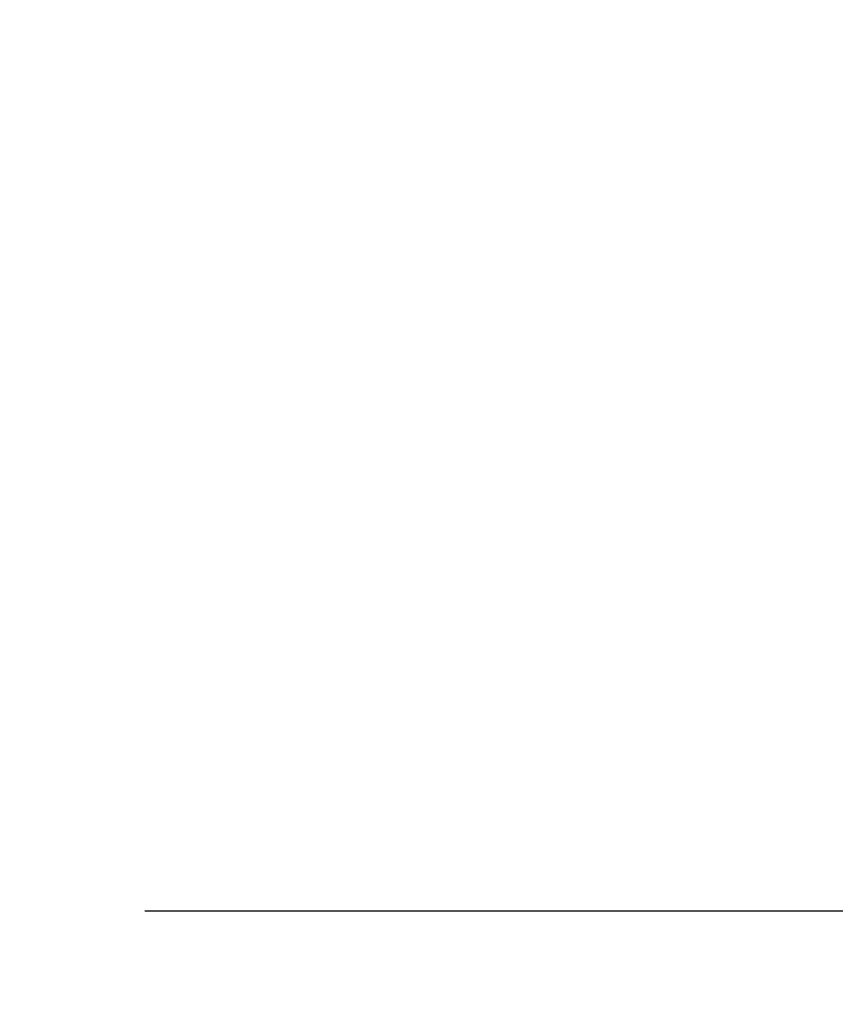
# Model space of a CAD drawing. Units: inches. Extents: x 0.4 to 16.6, y 0.6 to 10.4.
# Drawn here: x 5.9 to 6.1, y 5.8 to 6 of the extents above; entities that cross this region are included whole.
import ezdxf

# ---------------------------------------------------------------- set-up
doc = ezdxf.new("R2010")
doc.units = ezdxf.units.IN
doc.header["$LTSCALE"] = 0.935
doc.header["$MEASUREMENT"] = 0
doc.layers.get('0').update_dxf_attribs({"linetype": 'CONTINUOUS'})
doc.layers.add('SCHEME_DIMS', color=7, linetype='CONTINUOUS')
doc.dimstyles.new('DIMSTYLE_2', dxfattribs={"dimtxt": 0.1, "dimasz": 0.1875, "dimexe": 0.125, "dimexo": 0.0625, "dimgap": 0.1, "dimtad": 0, "dimtih": 1, "dimtoh": 1, "dimdec": 1, "dimlfac": 2, "dimzin": 0, "dimdsep": 46, "dimtxsty": 'STANDARD', "dimblk": '_FILLED', "dimblk1": '_FILLED', "dimblk2": '_FILLED', "dimcen": 0.09, "dimadec": 3, "dimazin": 0, "dimtp": 0.1, "dimtm": 0.1, "dimtfac": 1, "dimtdec": 3, "dimtofl": 0, "dimtmove": 0, "dimatfit": 3, "dimldrblk": '_FILLED', "dimfxl": 1, "dimtolj": 1, "dimtzin": 0, "dimarcsym": 0})

# ---------------------------------------------------------------- blocks, each defined once
blk = doc.blocks.new('_FILLED')
at = {"color": 0, "linetype": 'BYBLOCK'}
blk.add_solid([(0, 0), (-1, 0.1667), (-1, -0.1667)], dxfattribs=at)
blk = doc.blocks.new('*D1')
at = {"layer": 'SCHEME_DIMS', "color": 7, "linetype": 'CONTINUOUS'}
for p, q in [((6.97926, 6.04504), (6.97926, 6.44504)), ((6.10274, 6.04504), (7.10426, 6.04504)), ((5.90048, 5.78914), (7.10426, 5.78914)), ((6.97926, 5.78914), (6.97926, 5.37367)), ((6.97926, 5.37367), (7.12926, 5.37367))]:
    blk.add_line(p, q, dxfattribs=at)
at = {"layer": 'SCHEME_DIMS', "color": 7, "linetype": 'CONTINUOUS', "xscale": 0.1875, "yscale": 0.1875, "zscale": 0.1875}
for p, rotation in [((6.97926, 6.04504), 270), ((6.97926, 5.78914), 90)]:
    blk.add_blockref('_FILLED', p, dxfattribs=dict(at, rotation=rotation))
at = {"layer": 'SCHEME_DIMS', "color": 7, "linetype": 'CONTINUOUS', "insert": (7.22926, 5.42367), "char_height": 0.1, "width": 0.5, "attachment_point": 1, "line_spacing_factor": 0.9}
blk.add_mtext('13.0\\P[.51]', dxfattribs=at)
blk = doc.blocks.new('*D2')
at = {"layer": 'SCHEME_DIMS', "color": 7, "linetype": 'CONTINUOUS'}
for p, q in [((7.66678, 6.54758), (7.66678, 6.94758)), ((6.89543, 6.54758), (7.79178, 6.54758)), ((6.10274, 6.04504), (7.79178, 6.04504)), ((7.66678, 6.04504), (7.66678, 5.64504))]:
    blk.add_line(p, q, dxfattribs=at)
at = {"layer": 'SCHEME_DIMS', "color": 7, "linetype": 'CONTINUOUS', "xscale": 0.1875, "yscale": 0.1875, "zscale": 0.1875}
for p, rotation in [((7.66678, 6.54758), 270), ((7.66678, 6.04504), 90)]:
    blk.add_blockref('_FILLED', p, dxfattribs=dict(at, rotation=rotation))
at = {"layer": 'SCHEME_DIMS', "color": 7, "linetype": 'CONTINUOUS', "insert": (7.56678, 6.41765), "char_height": 0.1, "width": 0.6, "attachment_point": 2, "line_spacing_factor": 0.9}
blk.add_mtext('25.5\\P[1.01]', dxfattribs=at)

msp = doc.modelspace()

# ---------------------------------------------------------------- dimensions: what is measured, and where the dimension line sits
at = {"layer": 'SCHEME_DIMS', "color": 7, "linetype": 'CONTINUOUS'}
for base, p1, p2, picture, middle in [((7.66678, 6.54758), (6.04024, 6.04504), (6.83293, 6.54758), '*D2', (7.66678, 6.29265)), ((6.97926, 6.04504), (5.83798, 5.78914), (6.04024, 6.04504), '*D1', (7.47926, 5.29867))]:
    dim = msp.add_linear_dim(base=base, p1=p1, p2=p2, angle=90, text='<>\\P[]', dimstyle='DIMSTYLE_2', dxfattribs=at)
    dim.commit()
    dim.dimension.update_dxf_attribs({"geometry": picture, "text_midpoint": middle, "dimtype": 160})

doc.saveas('drawing.dxf')
